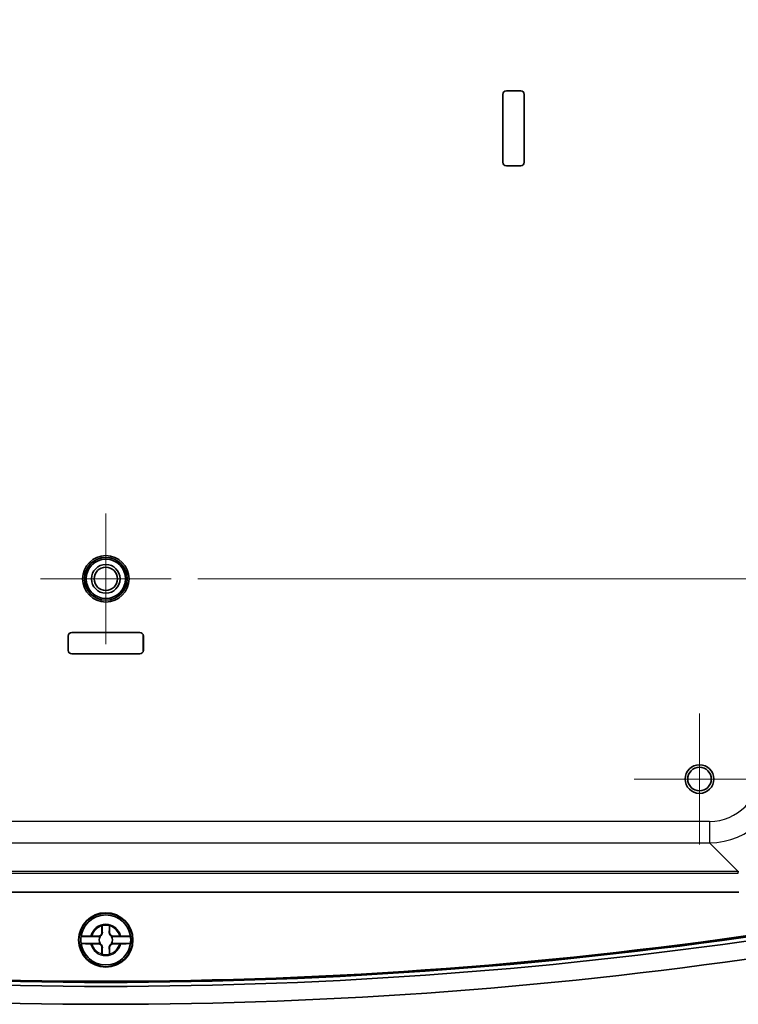
# Model space of a CAD drawing. Units: millimetres. Extents: x 0 to 4940, y 0 to 843.
# Drawn here: x 1956 to 2057, y 381 to 519 of the extents above; entities that cross this region are included whole.
import ezdxf

# ---------------------------------------------------------------- set-up
doc = ezdxf.new("R2010")
doc.units = ezdxf.units.MM
doc.layers.add('Center Mark (ISO)', color=7, linetype='Continuous', lineweight=18, true_color=0x80ffff)
for name, color, linetype, lineweight in [('Dimension (ISO)', 7, 'Continuous', 18), ('Dimension (ISO) @ 1', 7, 'Continuous', 18), ('Visible (ISO)', 7, 'Continuous', 35), ('Visible Narrow (ISO)', 7, 'Continuous', 25)]:
    doc.layers.add(name, color=color, linetype=linetype, lineweight=lineweight)
doc.styles.add('Note Text (TK)', font='MS PGothic.ttf')
doc.dimstyles.new('Default - Method 1b (TK)', dxfattribs={"dimscale": 2.5, "dimtxt": 2.5, "dimasz": 2.5, "dimexe": 1, "dimexo": 1.5, "dimgap": 1, "dimtad": 1, "dimrnd": 1e-08, "dimdsep": 46, "dimtxsty": 'Note Text (TK)', "dimblk": 'OPEN', "dimcen": 0.09, "dimdle": 5, "dimclrd": 100, "dimclre": 100, "dimclrt": 7, "dimadec": 1, "dimazin": 1, "dimtfac": 1, "dimtmove": 0, "dimatfit": 3, "dimldrblk": 'OPEN', "dimfxl": 0, "dimtolj": 1, "dimlwd": -1, "dimlwe": -1, "dimarcsym": 0})

# ---------------------------------------------------------------- blocks, each defined once
blk = doc.blocks.new('_Open')
at = {"color": 0, "linetype": 'ByBlock', "lineweight": -2}
for p, q in [((-1, 0.167), (0, 0)), ((-1, -0.167), (0, 0)), ((0, 0), (-1, 0))]:
    blk.add_line(p, q, dxfattribs=at)
blk = doc.blocks.new('*D163')
at = {"layer": 'Defpoints', "color": 0, "transparency": 16777216}
for p in [(1977.33, 566.75), (1977.33, 440.75), (2108.54, 440.75)]:
    blk.add_point(p, dxfattribs=at)
at = {"layer": 'Dimension (ISO)', "color": 100, "transparency": 16777216}
for p, q in [((1981.08, 566.75), (2111.04, 566.75)), ((2108.54, 560.5), (2108.54, 447)), ((1981.08, 440.75), (2111.04, 440.75))]:
    blk.add_line(p, q, dxfattribs=at)
at = {"layer": 'Dimension (ISO)', "color": 100, "transparency": 16777216, "xscale": 6.25, "yscale": 6.25, "zscale": 6.25}
for p, rotation in [((2108.54, 566.75), 90), ((2108.54, 440.75), 270)]:
    blk.add_blockref('_Open', p, dxfattribs=dict(at, rotation=rotation))
at = {"layer": 'Dimension (ISO)', "color": 7, "transparency": 16777216, "insert": (2102.91, 497.66), "char_height": 6.25, "attachment_point": 4, "rotation": 90, "style": 'Note Text (TK)'}
blk.add_mtext('\\A1;126', dxfattribs=at)

msp = doc.modelspace()

# ---------------------------------------------------------------- linework, layer by layer
at = {"layer": 'Center Mark (ISO)', "linetype": 'Continuous'}
for p, q in [((1968.2124, 449.8756), (1968.2124, 431.6336)), ((1977.3334, 440.7546), (1959.0914, 440.7546)), ((2051.2124, 421.9046), (2051.2124, 403.6046)), ((2060.3624, 412.7546), (2042.0624, 412.7546))]:
    msp.add_line(p, q, dxfattribs=at)
at = {"layer": 'Visible (ISO)'}
for p, q in [((2023.7124, 499.0046), (2023.7124, 508.5046)), ((2023.7165, 508.5046), (2023.7165, 499.0046)), ((2024.2124, 509.0046), (2026.2124, 509.0046)), ((2026.2124, 509.0004), (2024.2124, 509.0004)), ((2026.7082, 499.0046), (2026.7082, 508.5046)), ((2026.7124, 508.5046), (2026.7124, 499.0046)), ((2024.2124, 498.5088), (2026.2124, 498.5088)), ((2026.2124, 498.5046), (2024.2124, 498.5046)), ((1962.9624, 430.7546), (1962.9624, 432.7546)), ((1962.9665, 432.7546), (1962.9665, 430.7546)), ((1963.4624, 433.2546), (1972.9624, 433.2546)), ((1972.9624, 433.2504), (1963.4624, 433.2504)), ((1973.4582, 430.7546), (1973.4582, 432.7546)), ((1973.4624, 432.7546), (1973.4624, 430.7546)), ((1963.4624, 430.2588), (1972.9624, 430.2588)), ((1972.9624, 430.2546), (1963.4624, 430.2546)), ((2056.7219, 396.9546), (1879.7028, 396.9546)), ((1967.6798, 391.3046), (1967.6798, 392.2081)), ((1968.7449, 392.2081), (1968.7449, 391.3046)), ((1967.431, 390.7383), (1964.7469, 390.7383)), ((1964.7469, 389.771), (1967.431, 389.771)), ((1966.2588, 390.7871), (1967.1624, 390.7871)), ((1967.1624, 389.7221), (1966.2588, 389.7221)), ((1971.6779, 390.7383), (1968.9937, 390.7383)), ((1968.9937, 389.771), (1971.6779, 389.771)), ((1969.2624, 390.7871), (1970.1659, 390.7871)), ((1970.1659, 389.7221), (1969.2624, 389.7221)), ((1967.6798, 388.3011), (1967.6798, 389.2046)), ((1968.7449, 389.2046), (1968.7449, 388.3011))]:
    msp.add_line(p, q, dxfattribs=at)
for centre, radius in [((1968.2124, 440.7546), 3.25), ((1968.2124, 440.7546), 3), ((1968.2124, 440.7546), 2.75), ((1968.2124, 440.7546), 1.9999), ((1968.2124, 440.7546), 1.621), ((2051.2124, 412.7546), 2), ((2051.2124, 412.7546), 1.65), ((1968.2124, 390.2546), 3.8), ((1968.2124, 390.2546), 3.75), ((1968.2124, 390.2546), 3.5)]:
    msp.add_circle(centre, radius, dxfattribs=at)
for centre, radius, start, end in [((2024.2124, 508.5046), 0.5, 90, 180), ((2024.2124, 508.5046), 0.4958, 90, 180), ((2026.2124, 508.5046), 0.5, 0, 90), ((2026.2124, 508.5046), 0.4958, 0, 90), ((2024.2124, 499.0046), 0.5, 180, 270), ((2024.2124, 499.0046), 0.4958, 180, 270), ((2026.2124, 499.0046), 0.4958, 270, 0), ((2026.2124, 499.0046), 0.5, 270, 0), ((1963.4624, 432.7546), 0.5, 90, 180), ((1963.4624, 432.7546), 0.4958, 90, 180), ((1972.9624, 432.7546), 0.5, 0, 90), ((1972.9624, 432.7546), 0.4958, 0, 90), ((1963.4624, 430.7546), 0.5, 180, 270), ((1963.4624, 430.7546), 0.4958, 180, 270), ((1972.9624, 430.7546), 0.4958, 270, 0), ((1972.9624, 430.7546), 0.5, 270, 0), ((1968.2124, 390.2546), 3.4991, 7.944916, 172.055084), ((1968.2124, 1019.0671), 634.753, 261.3891951, 278.6108049), ((1968.2124, 1019.0671), 634.6125, 261.3891951, 278.6108049), ((1968.2124, 1019.0671), 634.582, 261.3891951, 278.6108049), ((1967.1624, 391.3046), 0.5175, 270, 0), ((1968.2124, 390.2546), 2.0825, 75.184635, 104.815365), ((1968.2124, 390.2546), 2.0764, 75.314229, 104.685771), ((1969.2624, 391.3046), 0.5175, 180, 270), ((1968.2124, 1019.0671), 635.3091, 261.3891951, 278.6108049), ((1968.2124, 390.2546), 3.4991, 172.055084, 187.944916), ((1968.2124, 390.2546), 3.4991, 187.944916, 352.055084), ((1967.1624, 389.2046), 0.5175, 0, 90), ((1968.2124, 390.2546), 0.9189, 148.243045, 211.756955), ((1969.2624, 389.2046), 0.5175, 90, 180), ((1968.2124, 390.2546), 0.9189, 328.243045, 31.756955), ((1968.2124, 390.2546), 3.4991, 352.055084, 7.944916), ((1968.2124, 1019.0671), 637.8125, 261.3891951, 278.6108049), ((1968.2124, 390.2546), 2.0825, 255.184635, 284.815365), ((1968.2124, 390.2546), 2.0764, 255.314229, 284.685771)]:
    msp.add_arc(centre, radius, start, end, dxfattribs=at)
for points, knots in [([(1967.7297, 391.3046), (1967.7321, 391.2499), (1967.7264, 391.1937), (1967.7017, 391.1003), (1967.6855, 391.0572), (1967.6387, 390.9725), (1967.6077, 390.9308), (1967.5362, 390.8593), (1967.4945, 390.8283), (1967.4098, 390.7815), (1967.3667, 390.7653), (1967.31, 390.7503), (1967.2918, 390.7465), (1967.2735, 390.7436)], [0.2818429191, 0.2818429191, 0.2818429191, 0.2818429191, 0.3033988327, 0.3033988327, 0.3185665707, 0.3185665707, 0.3337343087, 0.3337343087, 0.3489020468, 0.3489020468, 0.3640697848, 0.3640697848, 0.371178036, 0.371178036, 0.371178036, 0.371178036]), ([(1969.1512, 390.7436), (1969.1329, 390.7465), (1969.1147, 390.7503), (1969.058, 390.7653), (1969.0149, 390.7815), (1968.9302, 390.8283), (1968.8885, 390.8593), (1968.817, 390.9308), (1968.7861, 390.9725), (1968.7392, 391.0572), (1968.7231, 391.1003), (1968.6983, 391.1937), (1968.6926, 391.2499), (1968.695, 391.3046)], [0.2962905814, 0.2962905814, 0.2962905814, 0.2962905814, 0.3033988327, 0.3033988327, 0.3185665707, 0.3185665707, 0.3337343087, 0.3337343087, 0.3489020468, 0.3489020468, 0.3640697848, 0.3640697848, 0.3856256984, 0.3856256984, 0.3856256984, 0.3856256984]), ([(1964.7469, 390.7383), (1964.748, 390.7442), (1964.7894, 390.7513), (1964.9231, 390.7624), (1965.0399, 390.7684), (1965.288, 390.7769), (1965.4639, 390.781), (1965.7651, 390.7853), (1965.9354, 390.7866), (1966.0924, 390.787)], [0.000230157, 0.000230157, 0.000230157, 0.000230157, 0.051615306, 0.051615306, 0.103632767, 0.103632767, 0.156264284, 0.156264284, 0.201244681, 0.201244681, 0.201244681, 0.201244681]), ([(1966.0924, 389.7222), (1965.9354, 389.7226), (1965.7651, 389.724), (1965.4639, 389.7283), (1965.288, 389.7323), (1965.0399, 389.7409), (1964.9231, 389.7469), (1964.7894, 389.758), (1964.748, 389.765), (1964.7469, 389.771)], [0.648351267, 0.648351267, 0.648351267, 0.648351267, 0.693331664, 0.693331664, 0.745963181, 0.745963181, 0.797980642, 0.797980642, 0.849365791, 0.849365791, 0.849365791, 0.849365791]), ([(1967.2735, 389.7657), (1967.2918, 389.7628), (1967.31, 389.7589), (1967.3667, 389.7439), (1967.4098, 389.7278), (1967.4945, 389.6809), (1967.5362, 389.6499), (1967.6077, 389.5784), (1967.6387, 389.5367), (1967.6855, 389.452), (1967.7017, 389.4089), (1967.7264, 389.3156), (1967.7321, 389.2593), (1967.7297, 389.2046)], [0.2962905814, 0.2962905814, 0.2962905814, 0.2962905814, 0.3033988327, 0.3033988327, 0.3185665707, 0.3185665707, 0.3337343087, 0.3337343087, 0.3489020468, 0.3489020468, 0.3640697848, 0.3640697848, 0.3856256984, 0.3856256984, 0.3856256984, 0.3856256984]), ([(1968.695, 389.2046), (1968.6926, 389.2593), (1968.6983, 389.3156), (1968.7231, 389.4089), (1968.7392, 389.452), (1968.7861, 389.5367), (1968.817, 389.5784), (1968.8885, 389.6499), (1968.9302, 389.6809), (1969.0149, 389.7278), (1969.058, 389.7439), (1969.1147, 389.7589), (1969.1329, 389.7628), (1969.1512, 389.7657)], [0.2818429191, 0.2818429191, 0.2818429191, 0.2818429191, 0.3033988327, 0.3033988327, 0.3185665707, 0.3185665707, 0.3337343087, 0.3337343087, 0.3489020468, 0.3489020468, 0.3640697848, 0.3640697848, 0.371178036, 0.371178036, 0.371178036, 0.371178036]), ([(1970.3323, 390.787), (1970.4893, 390.7866), (1970.6597, 390.7853), (1970.9608, 390.781), (1971.1367, 390.7769), (1971.3848, 390.7684), (1971.5016, 390.7624), (1971.6353, 390.7513), (1971.6767, 390.7442), (1971.6779, 390.7383)], [0.648351267, 0.648351267, 0.648351267, 0.648351267, 0.693331664, 0.693331664, 0.745963181, 0.745963181, 0.797980642, 0.797980642, 0.849365791, 0.849365791, 0.849365791, 0.849365791]), ([(1971.6779, 389.771), (1971.6767, 389.765), (1971.6353, 389.758), (1971.5016, 389.7469), (1971.3848, 389.7409), (1971.1367, 389.7323), (1970.9608, 389.7283), (1970.6597, 389.724), (1970.4893, 389.7226), (1970.3323, 389.7222)], [0.000230157, 0.000230157, 0.000230157, 0.000230157, 0.051615306, 0.051615306, 0.103632767, 0.103632767, 0.156264284, 0.156264284, 0.201244681, 0.201244681, 0.201244681, 0.201244681])]:
    msp.add_open_spline(points, degree=3, knots=knots, dxfattribs=at)
for points, degree in [([(1967.6798, 392.2081), (1967.6798, 392.2278), (1967.6798, 392.2478), (1967.6798, 392.2679)], 3), ([(1967.6798, 392.2679), (1967.6829, 392.2655), (1967.6859, 392.2632)], 2), ([(1968.7449, 392.2679), (1968.7418, 392.2655), (1968.7388, 392.2632)], 2), ([(1968.7449, 392.2679), (1968.7449, 392.2478), (1968.7449, 392.2278), (1968.7449, 392.2081)], 3), ([(1966.0924, 390.787), (1966.1284, 390.787), (1966.164, 390.7871), (1966.1991, 390.7871)], 3), ([(1966.1991, 389.7221), (1966.164, 389.7221), (1966.1284, 389.7222), (1966.0924, 389.7222)], 3), ([(1966.1991, 390.7871), (1966.2192, 390.7871), (1966.2391, 390.7871), (1966.2588, 390.7871)], 3), ([(1966.2588, 389.7221), (1966.2391, 389.7221), (1966.2192, 389.7221), (1966.1991, 389.7221)], 3), ([(1970.1659, 390.7871), (1970.1856, 390.7871), (1970.2055, 390.7871), (1970.2256, 390.7871)], 3), ([(1970.2256, 389.7221), (1970.2055, 389.7221), (1970.1856, 389.7221), (1970.1659, 389.7221)], 3), ([(1970.2256, 390.7871), (1970.2607, 390.7871), (1970.2963, 390.787), (1970.3323, 390.787)], 3), ([(1970.3323, 389.7222), (1970.2963, 389.7222), (1970.2607, 389.7221), (1970.2256, 389.7221)], 3), ([(1967.6798, 388.2413), (1967.6798, 388.2614), (1967.6798, 388.2814), (1967.6798, 388.3011)], 3), ([(1968.7449, 388.3011), (1968.7449, 388.2814), (1968.7449, 388.2614), (1968.7449, 388.2413)], 3), ([(1967.6798, 388.2413), (1967.6829, 388.2437), (1967.6859, 388.246)], 2), ([(1968.7449, 388.2413), (1968.7418, 388.2437), (1968.7388, 388.246)], 2)]:
    msp.add_open_spline(points, degree=degree, dxfattribs=at)
for points, weights in [([(1967.6859, 392.2632), (1967.7147, 391.6456), (1967.7297, 391.3046)], [1.19985381004, 1.58575965915, 1.90626778515]), ([(1968.695, 391.3046), (1968.71, 391.6456), (1968.7388, 392.2632)], [1.90626778515, 1.58575965918, 1.19985381012]), ([(1967.2735, 390.7436), (1967.3579, 390.7407), (1967.431, 390.7383)], [1.02934616585, 1.01791951701, 1]), ([(1967.431, 389.771), (1967.3579, 389.7686), (1967.2735, 389.7657)], [1, 1.01791951701, 1.02934616585]), ([(1968.9937, 390.7383), (1969.0668, 390.7407), (1969.1512, 390.7436)], [1, 1.01791951701, 1.02934616585]), ([(1969.1512, 389.7657), (1969.0668, 389.7686), (1968.9937, 389.771)], [1.02934616585, 1.01791951701, 1]), ([(1967.7297, 389.2046), (1967.7147, 388.8636), (1967.6859, 388.246)], [1.90626778515, 1.58575965918, 1.19985381012]), ([(1968.7388, 388.246), (1968.71, 388.8636), (1968.695, 389.2046)], [1.19985381004, 1.58575965915, 1.90626778515])]:
    msp.add_rational_spline(points, weights, degree=2, dxfattribs=at)
for points, weights, knots in [([(1967.1624, 390.7871), (1967.1815, 390.7871), (1967.207, 390.7797), (1967.2195, 390.775), (1967.2341, 390.7682), (1967.2509, 390.7589), (1967.2667, 390.7485), (1967.2735, 390.7436)], [1, 1.01798182369, 1.02510639849, 1.02625383188, 1.02452620551, 1.01883928517, 1.01001181969, 1.00523259624], [0.140727754, 0.140727754, 0.140727754, 0.18957176, 0.204004857, 0.22051788, 0.239034702, 0.259416151, 0.273948394, 0.273948394, 0.273948394]), ([(1967.2735, 389.7657), (1967.2658, 389.7601), (1967.2487, 389.749), (1967.2313, 389.7396), (1967.2167, 389.7331), (1967.2043, 389.7287), (1967.1803, 389.7221), (1967.1624, 389.7221)], [1.00523259624, 1.01065099597, 1.01986869717, 1.0251326851, 1.02623192952, 1.02453944563, 1.01680956149, 1], [0.007507114, 0.007507114, 0.007507114, 0.023982907, 0.045491936, 0.06443421, 0.080923579, 0.095067962, 0.140727754, 0.140727754, 0.140727754]), ([(1969.1512, 390.7436), (1969.1589, 390.7492), (1969.176, 390.7602), (1969.1934, 390.7696), (1969.208, 390.7762), (1969.2204, 390.7806), (1969.2444, 390.7871), (1969.2624, 390.7871)], [1.00523259624, 1.01065099597, 1.01986869717, 1.0251326851, 1.02623192952, 1.02453944563, 1.01680956149, 1], [0.007507114, 0.007507114, 0.007507114, 0.023982907, 0.045491936, 0.06443421, 0.080923579, 0.095067962, 0.140727754, 0.140727754, 0.140727754]), ([(1969.2624, 389.7221), (1969.2432, 389.7221), (1969.2177, 389.7295), (1969.2052, 389.7342), (1969.1906, 389.741), (1969.1738, 389.7503), (1969.158, 389.7607), (1969.1512, 389.7657)], [1, 1.01798182369, 1.02510639849, 1.02625383188, 1.02452620551, 1.01883928517, 1.01001181969, 1.00523259624], [0.140727754, 0.140727754, 0.140727754, 0.18957176, 0.204004857, 0.22051788, 0.239034702, 0.259416151, 0.273948394, 0.273948394, 0.273948394])]:
    msp.add_rational_spline(points, weights, degree=2, knots=knots, dxfattribs=at)
at = {"layer": 'Visible Narrow (ISO)'}
for p, q in [((2023.7124, 508.5046), (2023.7165, 508.5046)), ((2024.2124, 509.0046), (2024.2124, 509.0004)), ((2026.2124, 509.0046), (2026.2124, 509.0004)), ((2026.7124, 508.5046), (2026.7082, 508.5046)), ((2023.7124, 499.0046), (2023.7165, 499.0046)), ((2024.2124, 498.5046), (2024.2124, 498.5088)), ((2026.2124, 498.5046), (2026.2124, 498.5088)), ((2026.7124, 499.0046), (2026.7082, 499.0046)), ((1962.9624, 432.7546), (1962.9665, 432.7546)), ((1963.4624, 433.2546), (1963.4624, 433.2504)), ((1972.9624, 433.2546), (1972.9624, 433.2504)), ((1973.4624, 432.7546), (1973.4582, 432.7546)), ((1962.9624, 430.7546), (1962.9665, 430.7546)), ((1963.4624, 430.2546), (1963.4624, 430.2588)), ((1972.9624, 430.2546), (1972.9624, 430.2588)), ((1973.4624, 430.7546), (1973.4582, 430.7546)), ((2052.6339, 406.8398), (1883.7908, 406.8398)), ((2052.6339, 406.8398), (2052.6339, 403.8426)), ((1883.7908, 403.8426), (2052.6339, 403.8426)), ((2052.6339, 403.8426), (2056.6375, 399.839)), ((2056.6375, 399.839), (1879.7872, 399.839)), ((1879.7872, 399.5895), (2056.6375, 399.5895)), ((2056.6375, 399.5895), (2056.6375, 399.839)), ((1967.6798, 391.3046), (1967.7297, 391.3046)), ((1968.7449, 391.3046), (1968.695, 391.3046)), ((1967.6798, 389.2046), (1967.7297, 389.2046)), ((1968.7449, 389.2046), (1968.695, 389.2046))]:
    msp.add_line(p, q, dxfattribs=at)
for radius, start, end in [(2.1858, 14.096702, 165.903298), (2.0248, 105.2486, 164.7514), (2.0248, 15.2486, 74.7514), (2.1858, 194.096702, 345.903298), (2.0248, 195.2486, 254.7514), (2.0248, 285.2486, 344.7514)]:
    msp.add_arc((1968.2124, 390.2546), radius, start, end, dxfattribs=at)
for centre, major_axis, ratio, start_param, end_param in [((2052.6205, 413.8464), (4.9592, -4.9592), 0.99809916, 5.49873847, 7.06763214), ((2052.6205, 413.8464), (7.0765, -7.0765), 0.99923771, 5.49873847, 7.06763214), ((2056.3457, 410.1212), (4.2039, -9.4546), 0.96139411, 5.87912502, 5.88715379)]:
    msp.add_ellipse(centre, major_axis=major_axis, ratio=ratio, start_param=start_param, end_param=end_param, dxfattribs=at)

# ---------------------------------------------------------------- dimensions: what is measured, and where the dimension line sits
at = {"layer": 'Dimension (ISO) @ 1', "color": 100, "true_color": 0x00ff3f}
dim = msp.add_linear_dim(base=(2108.5381, 440.7546), p1=(1977.3334, 566.7546), p2=(1977.3334, 440.7546), angle=90, dimstyle='Default - Method 1b (TK)', override={"dimscale": 1, "dimtxt": 6.25, "dimasz": 6.25, "dimexe": 2.5, "dimexo": 3.75, "dimgap": 2.5, "dimdec": 2, "dimcen": 0.225, "dimtol": 0, "dimlim": 0, "dimtp": 0, "dimtm": 0, "dimtdec": 2, "dimtix": 0, "dimtofl": 0, "dimtmove": 0, "dimatfit": 1}, dxfattribs=at)
dim.commit()
dim.dimension.update_dxf_attribs({"geometry": '*D163', "text_midpoint": (2108.5381, 503.7546), "dimtype": 128})

doc.saveas('drawing.dxf')
